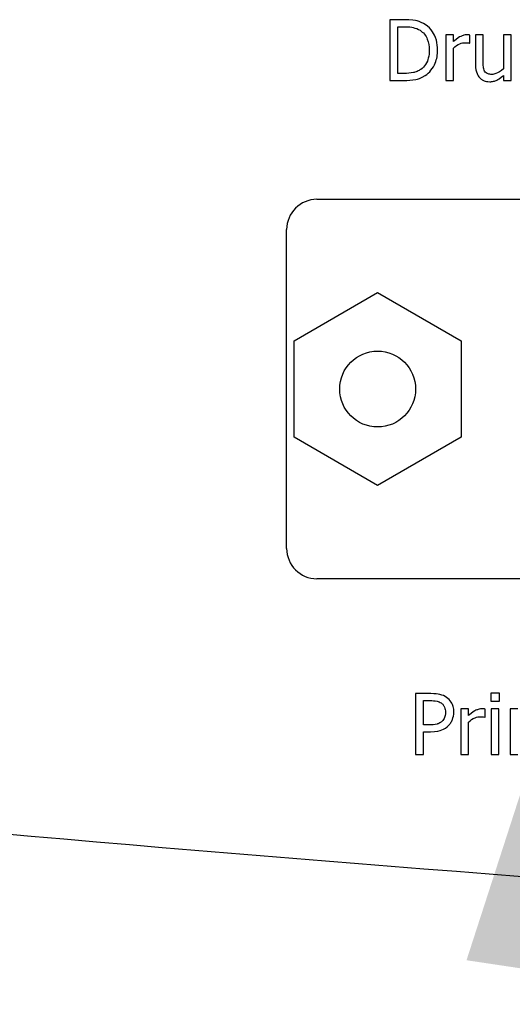
# Model space of a CAD drawing. Units: millimetres. Extents: x -238 to 2451, y -145 to 1494.
# Drawn here: x 1932 to 1964, y 981 to 1046 of the extents above; entities that cross this region are included whole.
import ezdxf

# ---------------------------------------------------------------- set-up
doc = ezdxf.new("R2010")
doc.units = ezdxf.units.MM
doc.header["$LTSCALE"] = 0.5
doc.layers.add('Objekt025', color=6, linetype='Continuous')
doc.layers.add('Text', color=254, linetype='Continuous')

msp = doc.modelspace()

# ---------------------------------------------------------------- linework, layer by layer
at = {"layer": 'Objekt025'}
for p, q in [((1956.9, 1045.679), (1955.989, 1045.679)), ((1955.989, 1045.679), (1955.989, 1041.679)), ((1956.521, 1042.139), (1956.521, 1045.218)), ((1956.521, 1045.218), (1956.926, 1045.218)), ((1960.187, 1044.68), (1959.681, 1044.68)), ((1959.681, 1044.68), (1959.681, 1041.679)), ((1960.187, 1044.233), (1960.187, 1044.68)), ((1961.273, 1044.139), (1961.273, 1044.664)), ((1962.148, 1044.68), (1961.643, 1044.68)), ((1961.643, 1044.68), (1961.643, 1042.732)), ((1962.148, 1042.969), (1962.148, 1044.68)), ((1963.999, 1044.68), (1963.493, 1044.68)), ((1963.493, 1044.68), (1963.493, 1042.437)), ((1963.999, 1041.679), (1963.999, 1044.68)), ((1960.187, 1041.679), (1960.187, 1043.808)), ((1961.247, 1044.139), (1961.273, 1044.139)), ((1956.926, 1042.139), (1956.521, 1042.139)), ((1963.493, 1042.009), (1963.493, 1041.679)), ((1955.989, 1041.679), (1956.91, 1041.679)), ((1959.681, 1041.679), (1960.187, 1041.679)), ((1963.493, 1041.679), (1963.999, 1041.679)), ((1951.188, 1033.846), (2009.188, 1033.846)), ((1949.188, 1010.846), (1949.188, 1031.846)), ((1949.688, 1024.521), (1955.188, 1027.697)), ((1955.188, 1027.697), (1960.688, 1024.521)), ((1949.688, 1018.17), (1949.688, 1024.521)), ((1960.688, 1024.521), (1960.688, 1018.17)), ((1955.188, 1014.995), (1949.688, 1018.17)), ((1960.688, 1018.17), (1955.188, 1014.995)), ((2009.188, 1008.846), (1951.188, 1008.846)), ((1958.693, 1001.28), (1957.688, 1001.28)), ((1957.688, 1001.28), (1957.688, 997.28)), ((1963.218, 1001.306), (1962.644, 1001.306)), ((1962.644, 1001.306), (1962.644, 1000.781)), ((1963.218, 1000.781), (1963.218, 1001.306)), ((1958.219, 999.225), (1958.219, 1000.82)), ((1958.219, 1000.82), (1958.66, 1000.82)), ((1961.188, 1000.282), (1960.683, 1000.282)), ((1960.683, 1000.282), (1960.683, 997.28)), ((1961.188, 999.835), (1961.188, 1000.282)), ((1962.274, 999.741), (1962.274, 1000.266)), ((1962.644, 1000.781), (1963.218, 1000.781)), ((1963.182, 1000.282), (1962.676, 1000.282)), ((1962.676, 1000.282), (1962.676, 997.28)), ((1963.182, 997.28), (1963.182, 1000.282)), ((1963.924, 1000.282), (1963.924, 997.28)), ((1964.43, 1000.282), (1963.924, 1000.282)), ((1962.248, 999.741), (1962.274, 999.741)), ((1958.582, 999.225), (1958.219, 999.225)), ((1961.188, 997.28), (1961.188, 999.41)), ((1958.219, 997.28), (1958.219, 998.771)), ((1958.219, 998.771), (1958.67, 998.771)), ((1957.688, 997.28), (1958.219, 997.28)), ((1960.683, 997.28), (1961.188, 997.28)), ((1962.676, 997.28), (1963.182, 997.28)), ((1963.924, 997.28), (1964.43, 997.28))]:
    msp.add_line(p, q, dxfattribs=at)
msp.add_circle((1955.188, 1021.346), 2.5, dxfattribs=at)
for centre, start, end in [((1951.188, 1031.846), 90, 180), ((1951.188, 1010.846), 180, 270)]:
    msp.add_arc(centre, 2, start, end, dxfattribs=at)
for points, knots in [([(1958.333, 1045.361), (1958.167, 1045.47), (1957.977, 1045.544), (1957.684, 1045.621), (1957.439, 1045.679), (1956.9, 1045.679)], [-0.2333558, -0.2333558, -0.2333558, -0.2333558, -0.0807616, -0.0807616, 0, 0, 0, 0]), ([(1956.926, 1045.218), (1957.246, 1045.218), (1957.429, 1045.185), (1957.689, 1045.124), (1957.84, 1045.063), (1957.983, 1044.979)], [-0.04004469, -0.04004469, -0.04004469, -0.04004469, -0.02482808, -0.02482808, 0, 0, 0, 0]), ([(1957.983, 1044.979), (1958.091, 1044.912), (1958.187, 1044.831), (1958.351, 1044.635), (1958.416, 1044.524), (1958.557, 1044.178), (1958.589, 1043.927), (1958.589, 1043.682)], [-0.07499104, -0.07499104, -0.07499104, -0.07499104, -0.05602395, -0.05602395, -0.03673563, -0.03673563, 0, 0, 0, 0]), ([(1959.143, 1043.675), (1959.143, 1043.899), (1959.12, 1044.124), (1958.995, 1044.583), (1958.9, 1044.754), (1958.687, 1045.073), (1958.526, 1045.233), (1958.333, 1045.361)], [-0.07756466, -0.07756466, -0.07756466, -0.07756466, -0.05741545, -0.05741545, -0.03477006, -0.03477006, 0, 0, 0, 0]), ([(1961.069, 1044.68), (1961.002, 1044.68), (1960.936, 1044.671), (1960.801, 1044.638), (1960.733, 1044.612), (1960.59, 1044.542), (1960.437, 1044.457), (1960.187, 1044.233)], [-0.1305424, -0.1305424, -0.1305424, -0.1305424, -0.0920659, -0.0920659, -0.0503658, -0.0503658, 0, 0, 0, 0]), ([(1961.273, 1044.664), (1961.245, 1044.67), (1961.214, 1044.675), (1961.165, 1044.679), (1961.131, 1044.68), (1961.069, 1044.68)], [-0.02249114, -0.02249114, -0.02249114, -0.02249114, -0.00939159, -0.00939159, 0, 0, 0, 0]), ([(1958.589, 1043.682), (1958.589, 1043.502), (1958.574, 1043.317), (1958.502, 1043.028), (1958.452, 1042.879), (1958.269, 1042.6), (1958.161, 1042.492), (1958.031, 1042.405)], [-0.090499, -0.090499, -0.090499, -0.090499, -0.05002413, -0.05002413, -0.02342283, -0.02342283, 0, 0, 0, 0]), ([(1960.187, 1043.808), (1960.311, 1043.928), (1960.452, 1044.027), (1960.729, 1044.137), (1960.85, 1044.162), (1960.975, 1044.162)], [-0.04469123, -0.04469123, -0.04469123, -0.04469123, -0.01874484, -0.01874484, 0, 0, 0, 0]), ([(1960.975, 1044.162), (1961.023, 1044.162), (1961.077, 1044.161), (1961.143, 1044.158), (1961.19, 1044.155), (1961.247, 1044.139)], [-0.03346495, -0.03346495, -0.03346495, -0.03346495, -0.0089062, -0.0089062, 0, 0, 0, 0]), ([(1958.326, 1042), (1958.471, 1042.095), (1958.597, 1042.211), (1958.827, 1042.5), (1958.919, 1042.666), (1959.095, 1043.093), (1959.143, 1043.381), (1959.143, 1043.675)], [-0.09146315, -0.09146315, -0.09146315, -0.09146315, -0.06925326, -0.06925326, -0.04420212, -0.04420212, 0, 0, 0, 0]), ([(1958.031, 1042.405), (1957.959, 1042.354), (1957.883, 1042.311), (1957.688, 1042.227), (1957.592, 1042.205), (1957.347, 1042.153), (1957.131, 1042.139), (1956.926, 1042.139)], [-0.04246413, -0.04246413, -0.04246413, -0.04246413, -0.03756138, -0.03756138, -0.03066451, -0.03066451, 0, 0, 0, 0]), ([(1961.643, 1042.732), (1961.643, 1042.448), (1961.689, 1042.266), (1961.786, 1042.035), (1961.841, 1041.942), (1961.915, 1041.863)], [-0.03760841, -0.03760841, -0.03760841, -0.03760841, -0.01617195, -0.01617195, 0, 0, 0, 0]), ([(1962.245, 1042.298), (1962.201, 1042.383), (1962.177, 1042.477), (1962.151, 1042.703), (1962.148, 1042.836), (1962.148, 1042.969)], [-0.03422856, -0.03422856, -0.03422856, -0.03422856, -0.01987413, -0.01987413, 0, 0, 0, 0]), ([(1963.493, 1042.437), (1963.324, 1042.29), (1963.134, 1042.179), (1962.894, 1042.093), (1962.806, 1042.074), (1962.715, 1042.074)], [-0.03826997, -0.03826997, -0.03826997, -0.03826997, -0.01352248, -0.01352248, 0, 0, 0, 0]), ([(1956.91, 1041.679), (1957.163, 1041.679), (1957.46, 1041.692), (1957.821, 1041.767), (1958.045, 1041.823), (1958.326, 1042)], [-0.1604805, -0.1604805, -0.1604805, -0.1604805, -0.049876, -0.049876, 0, 0, 0, 0]), ([(1961.915, 1041.863), (1961.956, 1041.818), (1962.002, 1041.777), (1962.103, 1041.708), (1962.157, 1041.681), (1962.281, 1041.634), (1962.405, 1041.594), (1962.583, 1041.594)], [-0.07264198, -0.07264198, -0.07264198, -0.07264198, -0.04955652, -0.04955652, -0.02665388, -0.02665388, 0, 0, 0, 0]), ([(1962.715, 1042.074), (1962.63, 1042.074), (1962.544, 1042.082), (1962.44, 1042.114), (1962.393, 1042.132), (1962.303, 1042.207), (1962.271, 1042.25), (1962.245, 1042.298)], [-0.03813194, -0.03813194, -0.03813194, -0.03813194, -0.01743265, -0.01743265, -0.00815684, -0.00815684, 0, 0, 0, 0]), ([(1962.583, 1041.594), (1962.666, 1041.594), (1962.748, 1041.603), (1962.906, 1041.638), (1962.98, 1041.664), (1963.114, 1041.732), (1963.266, 1041.811), (1963.493, 1042.009)], [-0.1485579, -0.1485579, -0.1485579, -0.1485579, -0.0955978, -0.0955978, -0.0452272, -0.0452272, 0, 0, 0, 0]), ([(1959.74, 1001.031), (1959.606, 1001.124), (1959.457, 1001.185), (1959.168, 1001.253), (1958.978, 1001.28), (1958.693, 1001.28)], [-0.09460213, -0.09460213, -0.09460213, -0.09460213, -0.04282323, -0.04282323, 0, 0, 0, 0]), ([(1960.216, 1000.074), (1960.216, 1000.195), (1960.204, 1000.316), (1960.151, 1000.511), (1960.115, 1000.612), (1959.962, 1000.846), (1959.861, 1000.948), (1959.74, 1001.031)], [-0.07152296, -0.07152296, -0.07152296, -0.07152296, -0.04196019, -0.04196019, -0.02199917, -0.02199917, 0, 0, 0, 0]), ([(1958.66, 1000.82), (1958.775, 1000.82), (1958.958, 1000.815), (1959.203, 1000.757), (1959.293, 1000.721), (1959.373, 1000.668)], [-0.03775975, -0.03775975, -0.03775975, -0.03775975, -0.01452137, -0.01452137, 0, 0, 0, 0]), ([(1959.373, 1000.668), (1959.425, 1000.633), (1959.471, 1000.593), (1959.55, 1000.497), (1959.58, 1000.445), (1959.646, 1000.284), (1959.662, 1000.171), (1959.662, 1000.058)], [-0.03544435, -0.03544435, -0.03544435, -0.03544435, -0.02609704, -0.02609704, -0.01687002, -0.01687002, 0, 0, 0, 0]), ([(1962.07, 1000.282), (1962.003, 1000.282), (1961.938, 1000.273), (1961.803, 1000.239), (1961.735, 1000.213), (1961.591, 1000.143), (1961.439, 1000.058), (1961.188, 999.835)], [-0.1305424, -0.1305424, -0.1305424, -0.1305424, -0.0920659, -0.0920659, -0.0503658, -0.0503658, 0, 0, 0, 0]), ([(1962.274, 1000.266), (1962.246, 1000.271), (1962.216, 1000.276), (1962.166, 1000.28), (1962.133, 1000.282), (1962.07, 1000.282)], [-0.02249114, -0.02249114, -0.02249114, -0.02249114, -0.00939159, -0.00939159, 0, 0, 0, 0]), ([(1959.662, 1000.058), (1959.662, 999.894), (1959.633, 999.784), (1959.563, 999.616), (1959.505, 999.536), (1959.435, 999.465)], [-0.0273218, -0.0273218, -0.0273218, -0.0273218, -0.01495431, -0.01495431, 0, 0, 0, 0]), ([(1959.866, 999.186), (1959.922, 999.241), (1959.97, 999.301), (1960.057, 999.434), (1960.094, 999.506), (1960.171, 999.7), (1960.216, 999.864), (1960.216, 1000.074)], [-0.07078045, -0.07078045, -0.07078045, -0.07078045, -0.05154232, -0.05154232, -0.03152328, -0.03152328, 0, 0, 0, 0]), ([(1961.188, 999.41), (1961.313, 999.53), (1961.453, 999.629), (1961.731, 999.738), (1961.851, 999.763), (1961.976, 999.763)], [-0.04469123, -0.04469123, -0.04469123, -0.04469123, -0.01874484, -0.01874484, 0, 0, 0, 0]), ([(1961.976, 999.763), (1962.025, 999.763), (1962.078, 999.763), (1962.145, 999.759), (1962.191, 999.757), (1962.248, 999.741)], [-0.03346495, -0.03346495, -0.03346495, -0.03346495, -0.0089062, -0.0089062, 0, 0, 0, 0]), ([(1959.435, 999.465), (1959.391, 999.42), (1959.342, 999.381), (1959.212, 999.307), (1959.143, 999.287), (1958.953, 999.237), (1958.764, 999.225), (1958.582, 999.225)], [-0.03879924, -0.03879924, -0.03879924, -0.03879924, -0.03397428, -0.03397428, -0.02732731, -0.02732731, 0, 0, 0, 0]), ([(1958.67, 998.771), (1959.075, 998.771), (1959.294, 998.842), (1959.585, 998.96), (1959.736, 999.058), (1959.866, 999.186)], [-0.04709861, -0.04709861, -0.04709861, -0.04709861, -0.027421, -0.027421, 0, 0, 0, 0])]:
    msp.add_open_spline(points, degree=3, knots=knots, dxfattribs=at)
msp.add_open_spline([(1908.62, 994.079), (2000.606, 985.244), (2092.894, 980.814), (2185.488, 980.814)], degree=3, dxfattribs=at)
at = {"layer": 'Text'}
msp.add_solid([(1961.049, 983.717), (1969.192, 1008.846), (1969.639, 982.434)], dxfattribs=at)

doc.saveas('drawing.dxf')
